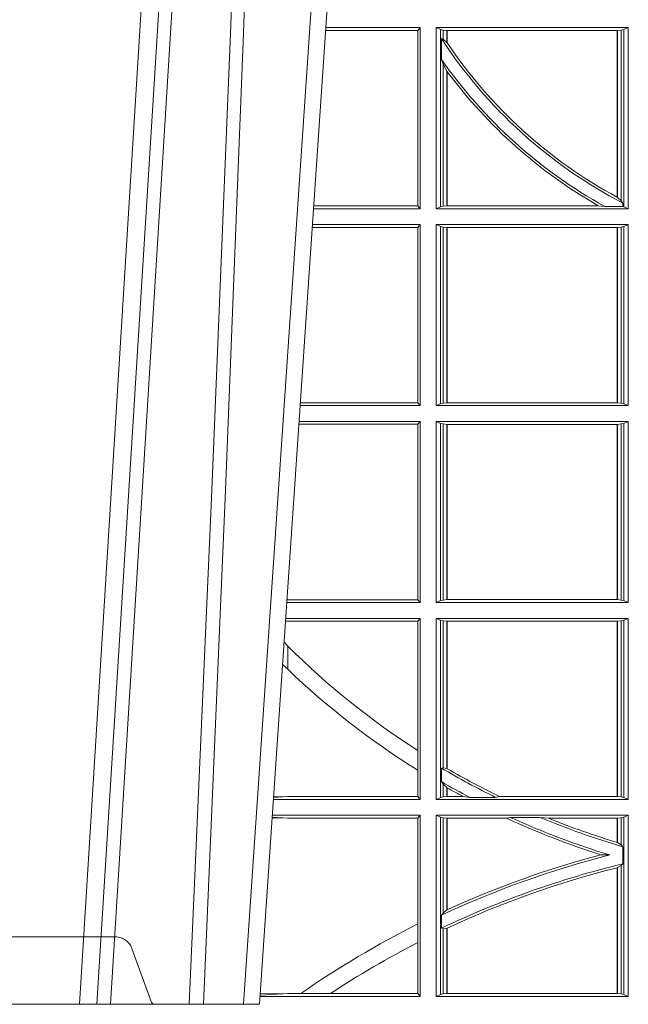
# Model space of a CAD drawing. Units: millimetres. Extents: x 0 to 21000, y 0 to 14850.
# Drawn here: x 7004 to 7107, y 3617 to 3785 of the extents above; entities that cross this region are included whole.
import ezdxf

# ---------------------------------------------------------------- set-up
doc = ezdxf.new("R2010")
doc.units = ezdxf.units.MM
doc.header["$LTSCALE"] = 333.33333
doc.linetypes.add('VERDECKT2', pattern=[4.762499999999999, 3.175, -1.5875])
doc.layers.add('FRW-Rifi ST-B', color=7, linetype='Continuous', lineweight=15)

# ---------------------------------------------------------------- blocks, each defined once
blk = doc.blocks.new('ST-Block_UT')
at = {"color": 0, "linetype": 'VERDECKT2', "lineweight": 5, "ltscale": 0.1}
blk.add_lwpolyline([(-0.1177138061750043, 3.251869884479675e-09, -0.3152987888776895), (-0.1181836515665111, 0.0003289848898759828), (-0.1215311123906417, 0.009526063681846608, 0.3152987888791577), (-0.1243501902530113, 0.01150000325188216), (-0.149149775176511, 0.01150000325188216, 0.3152987888791579), (-0.1519688457250084, 0.00952607098585645), (-0.1553163129441089, 0.0003289931802044066, -0.3152987888776896), (-0.1557861592544896, 3.251869884479675e-09)], format="xyb", dxfattribs=at)
blk = doc.blocks.new('ST-Block_OT_Schacht')
at = {"color": 0, "linetype": 'Continuous', "lineweight": 0}
for p, q in [((-0.1304926812649967, 2.947132315966883e-09), (-0.1123765870929958, 0.2914999976421484)), ((-0.1093948498370025, 0.2914999976421484), (-0.1275109589099941, 2.947132315966883e-09)), ((-0.07997974157350995, 0.2914999976421484), (-0.09974999129801176, 2.947132315966883e-09)), ((-0.1024822533134966, 2.947132315966883e-09), (-0.08339022249001005, 0.2814999960031344)), ((-0.09974999129801176, 2.947132315966883e-09), (-0.1737499922515156, 2.947132315966883e-09))]:
    blk.add_line(p, q, dxfattribs=at)
for points in [[(-0.1074249833824865, 0.2841802864936369), (-0.1100068479780134, 0.2436380117801491), (-0.114930951595511, 0.1656835704711455), (-0.1201042473319944, 0.08283865746514607), (-0.1251873761420086, 2.947132315966883e-09)], [(-0.1117989286784962, 2.947132315966883e-09), (-0.107911647856497, 0.08773574527762662), (-0.1047423273325023, 0.1656839728021282), (-0.1004690766334875, 0.2814999960031344)], [(-0.09839857518699091, 0.2814999960031344), (-0.1025300338864952, 0.1656839728021282), (-0.1055920809509985, 0.08773574527762662), (-0.1093440964820047, 2.947132315966883e-09)]]:
    blk.add_lwpolyline(points, dxfattribs=at)
blk = doc.blocks.new('ST-Block_SeitGitt')
at = {"color": 0, "linetype": 'Continuous', "lineweight": 0}
for p, q in [((0.3276499971747455, 0.1666500004862144), (0.3115526232059835, 0.1666500004862144)), ((0.3272307381033954, 0.1661607059572532), (0.3276499971747455, 0.1666500004862144)), ((0.3276499971747455, 0.1357499989603355), (0.3276499971747455, 0.1666500004862144)), ((0.3303499981761036, 0.1357499989603355), (0.3303499981761036, 0.1666500004862144)), ((0.3631499983370361, 0.1666500004862144), (0.3303499981761036, 0.1666500004862144)), ((0.3311151504516658, 0.1663186880682304), (0.3303499981761036, 0.1666500004862144)), ((0.3623848497867641, 0.1663186880682304), (0.3631499983370361, 0.1666500004862144)), ((0.3631499983370361, 0.1357499989603355), (0.3631499983370361, 0.1666500004862144)), ((0.3272307381033954, 0.1661607059572532), (0.3115194380423532, 0.1661607059572532)), ((0.3272307381033954, 0.1661607059572532), (0.3272307381033954, 0.1362393083904578)), ((0.3311151504516658, 0.1663186880682304), (0.3311151504516658, 0.1360813262794807)), ((0.3315884113311824, 0.1662184479568793), (0.3311151504516658, 0.1663186880682304)), ((0.3312651529908237, 0.1647840025757148), (0.3315884113311824, 0.1646747919653251)), ((0.3312651529908237, 0.1612141760919883), (0.3312651529908237, 0.1647840025757148)), ((0.3322080090642032, 0.1661507519815757), (0.3315884113311824, 0.1662184479568793)), ((0.3315884113311824, 0.1646747919653251), (0.3315884113311824, 0.1662184479568793)), ((0.3315884113311824, 0.1646747919653251), (0.3322080090642032, 0.1641170266006782)), ((0.3322692602872905, 0.1661507519815757), (0.3322080090642032, 0.1661507519815757)), ((0.3322080090642032, 0.1661507519815757), (0.3322080090642032, 0.1641170266006782)), ((0.3612307362258491, 0.1661507519815757), (0.3322692602872905, 0.1661507519815757)), ((0.3322692602872905, 0.1661507519815757), (0.3322692602872905, 0.1640256675813987)), ((0.3612919874489364, 0.1661507519815757), (0.3612307362258491, 0.1661507519815757)), ((0.3612307362258491, 0.1377203944061591), (0.3612307362258491, 0.1661507519815757)), ((0.3619115851819572, 0.1662184479568793), (0.3612919874489364, 0.1661507519815757)), ((0.3612919874489364, 0.1376873436306312), (0.3612919874489364, 0.1661507519815757)), ((0.3623848497867641, 0.1663186880682304), (0.3619115851819572, 0.1662184479568793)), ((0.3619115851819572, 0.1662184479568793), (0.3619115851819572, 0.137121024999459)), ((0.3623848497867641, 0.1663186880682304), (0.3623848497867641, 0.1360813262794807)), ((0.3312651529908237, 0.1612141760919883), (0.3315884113311824, 0.1603945824240043)), ((0.3315884113311824, 0.1361815663908317), (0.3315884113311824, 0.1603945824240043)), ((0.3315884113311824, 0.1603945824240043), (0.3322080090642032, 0.1591918650005653)), ((0.3322080090642032, 0.1591918650005653), (0.3322080090642032, 0.1362492474649741)), ((0.3322692602872905, 0.1591094317768409), (0.3322692602872905, 0.1362492474649741)), ((0.3272307381033954, 0.1362393083904578), (0.3094900949453745, 0.1362393083904578)), ((0.3272307381033954, 0.1362393083904578), (0.3276499971747455, 0.1357499989603355)), ((0.3311151504516658, 0.1360813262794807), (0.3303499981761036, 0.1357499989603355)), ((0.3315884113311824, 0.1361815663908317), (0.3311151504516658, 0.1360813262794807)), ((0.3322080090642032, 0.1362492474649741), (0.3315884113311824, 0.1361815663908317)), ((0.3322692602872905, 0.1362492474649741), (0.3322080090642032, 0.1362492474649741)), ((0.3580358490347919, 0.1362492474649741), (0.3322692602872905, 0.1362492474649741)), ((0.3591299444437084, 0.1361130955551459), (0.3580358490347919, 0.1362492474649741)), ((0.3591299444437084, 0.1361130955551459), (0.3622348435223159, 0.1361130955551459)), ((0.3612919874489364, 0.1376873436306312), (0.3619115851819572, 0.137121024999459)), ((0.3619115851819572, 0.137121024999459), (0.3622348435223159, 0.1367140593860938)), ((0.3622348435223159, 0.1367140593860938), (0.3622348435223159, 0.1361130955551459)), ((0.3623848497867641, 0.1360813262794807), (0.3622348435223159, 0.1361130955551459)), ((0.3623848497867641, 0.1360813262794807), (0.3631499983370361, 0.1357499989603355)), ((0.3276499971747455, 0.1357499989603355), (0.3094569087710966, 0.1357499989603355)), ((0.3631499983370361, 0.1357499989603355), (0.3303499981761036, 0.1357499989603355)), ((0.3276499971747455, 0.1330499979589774), (0.3092737880334369, 0.1330499979589774)), ((0.3272307381033954, 0.1325607034300162), (0.3276499971747455, 0.1330499979589774)), ((0.3276499971747455, 0.1021500038836791), (0.3276499971747455, 0.1330499979589774)), ((0.3303499981761036, 0.1021500038836791), (0.3303499981761036, 0.1330499979589774)), ((0.3631499983370361, 0.1330499979589774), (0.3303499981761036, 0.1330499979589774)), ((0.3311151504516658, 0.1327186855409934), (0.3303499981761036, 0.1330499979589774)), ((0.3623848497867641, 0.1327186855409934), (0.3631499983370361, 0.1330499979589774)), ((0.3631499983370361, 0.1021500038836791), (0.3631499983370361, 0.1330499979589774)), ((0.3272307381033954, 0.1325607034300162), (0.3092406028697781, 0.1325607034300162)), ((0.3272307381033954, 0.1325607034300162), (0.3272307381033954, 0.1026393058632209)), ((0.3315884113311824, 0.1326184454296424), (0.3311151504516658, 0.1327186855409934)), ((0.3311151504516658, 0.1327186855409934), (0.3311151504516658, 0.1024813237522437)), ((0.3322080090642032, 0.1325507494543388), (0.3315884113311824, 0.1326184454296424)), ((0.3315884113311824, 0.1025815638635947), (0.3315884113311824, 0.1326184454296424)), ((0.3322692602872905, 0.1325507494543388), (0.3322080090642032, 0.1325507494543388)), ((0.3322080090642032, 0.1325507494543388), (0.3322080090642032, 0.1026492523883178)), ((0.3612307362258491, 0.1325507494543388), (0.3322692602872905, 0.1325507494543388)), ((0.3322692602872905, 0.1325507494543388), (0.3322692602872905, 0.1026492523883178)), ((0.3612919874489364, 0.1325507494543388), (0.3612307362258491, 0.1325507494543388)), ((0.3612307362258491, 0.1026492523883178), (0.3612307362258491, 0.1325507494543388)), ((0.3619115851819572, 0.1326184454296424), (0.3612919874489364, 0.1325507494543388)), ((0.3612919874489364, 0.1026492523883178), (0.3612919874489364, 0.1325507494543388)), ((0.3623848497867641, 0.1327186855409934), (0.3619115851819572, 0.1326184454296424)), ((0.3619115851819572, 0.1326184454296424), (0.3619115851819572, 0.1025815638635947)), ((0.3623848497867641, 0.1327186855409934), (0.3623848497867641, 0.1024813237522437)), ((0.3272307381033954, 0.1026393058632209), (0.3072112597727994, 0.1026393058632209)), ((0.3272307381033954, 0.1026393058632209), (0.3276499971747455, 0.1021500038836791)), ((0.3311151504516658, 0.1024813237522437), (0.3303499981761036, 0.1021500038836791)), ((0.3315884113311824, 0.1025815638635947), (0.3311151504516658, 0.1024813237522437)), ((0.3322080090642032, 0.1026492523883178), (0.3315884113311824, 0.1025815638635947)), ((0.3322692602872905, 0.1026492523883178), (0.3322080090642032, 0.1026492523883178)), ((0.3612307362258491, 0.1026492523883178), (0.3322692602872905, 0.1026492523883178)), ((0.3612919874489364, 0.1026492523883178), (0.3612307362258491, 0.1026492523883178)), ((0.3619115851819572, 0.1025815638635947), (0.3612919874489364, 0.1026492523883178)), ((0.3623848497867641, 0.1024813237522437), (0.3619115851819572, 0.1025815638635947)), ((0.3623848497867641, 0.1024813237522437), (0.3631499983370361, 0.1021500038836791)), ((0.3276499971747455, 0.1021500038836791), (0.3071780741038594, 0.1021500038836791)), ((0.3631499983370361, 0.1021500038836791), (0.3303499981761036, 0.1021500038836791)), ((0.3276499971747455, 0.09945000288232109), (0.3069949533662282, 0.09945000288232109)), ((0.3272307381033954, 0.09896070090277931), (0.3276499971747455, 0.09945000288232109)), ((0.3276499971747455, 0.06855000135644218), (0.3276499971747455, 0.09945000288232109)), ((0.3631499983370361, 0.09945000288232109), (0.3303499981761036, 0.09945000288232109)), ((0.3303499981761036, 0.06855000135644218), (0.3303499981761036, 0.09945000288232109)), ((0.3311151504516658, 0.09911868301375648), (0.3303499981761036, 0.09945000288232109)), ((0.3623848497867641, 0.09911868301375648), (0.3631499983370361, 0.09945000288232109)), ((0.3631499983370361, 0.06855000135644218), (0.3631499983370361, 0.09945000288232109)), ((0.3272307381033954, 0.09896070090277931), (0.3069617676972598, 0.09896070090280773)), ((0.3272307381033954, 0.09896070090277931), (0.3272307381033954, 0.06903930333598396)), ((0.3311151504516658, 0.09911868301375648), (0.3311151504516658, 0.06888132122500679)), ((0.3315884113311824, 0.09901844290240547), (0.3311151504516658, 0.09911868301375648)), ((0.3322080090642032, 0.09895075437768241), (0.3315884113311824, 0.09901844290240547)), ((0.3315884113311824, 0.0689815613363578), (0.3315884113311824, 0.09901844290240547)), ((0.3322692602872905, 0.09895075437768241), (0.3322080090642032, 0.09895075437768241)), ((0.3322080090642032, 0.09895075437768241), (0.3322080090642032, 0.06904924986108085)), ((0.3612307362258491, 0.09895075437768241), (0.3322692602872905, 0.09895075437768241)), ((0.3322692602872905, 0.09895075437768241), (0.3322692602872905, 0.06904924986108085)), ((0.3612919874489364, 0.09895075437768241), (0.3612307362258491, 0.09895075437768241)), ((0.3612307362258491, 0.06904924986108085), (0.3612307362258491, 0.09895075437768241)), ((0.3619115851819572, 0.09901844290240547), (0.3612919874489364, 0.09895075437768241)), ((0.3612919874489364, 0.06904924986108085), (0.3612919874489364, 0.09895075437768241)), ((0.3623848497867641, 0.09911868301375648), (0.3619115851819572, 0.09901844290240547)), ((0.3619115851819572, 0.09901844290240547), (0.3619115851819572, 0.0689815613363578)), ((0.3623848497867641, 0.09911868301375648), (0.3623848497867641, 0.06888132122500679)), ((0.3050500020384845, 0.06903930333598396), (0.3049319348153574, 0.06903208176291287)), ((0.3272307381033954, 0.06903930333598396), (0.3050500020384845, 0.06903930333598396)), ((0.3272307381033954, 0.06903930333598396), (0.3276499971747455, 0.06855000135644218)), ((0.3311151504516658, 0.06888132122500679), (0.3303499981761036, 0.06855000135644218)), ((0.3315884113311824, 0.0689815613363578), (0.3311151504516658, 0.06888132122500679)), ((0.3322080090642032, 0.06904924986108085), (0.3315884113311824, 0.0689815613363578)), ((0.3322692602872905, 0.06904924986108085), (0.3322080090642032, 0.06904924986108085)), ((0.3612307362258491, 0.06904924986108085), (0.3322692602872905, 0.06904924986108085)), ((0.3612919874489364, 0.06904924986108085), (0.3612307362258491, 0.06904924986108085)), ((0.3619115851819572, 0.0689815613363578), (0.3612919874489364, 0.06904924986108085)), ((0.3623848497867641, 0.06888132122500679), (0.3619115851819572, 0.0689815613363578)), ((0.3623848497867641, 0.06888132122500679), (0.3631499983370361, 0.06855000135644218)), ((0.3276499971747455, 0.06855000135644218), (0.3048992389313412, 0.06855000135644218)), ((0.3631499983370361, 0.06855000135644218), (0.3303499981761036, 0.06855000135644218)), ((0.3276499971747455, 0.06585000035508415), (0.3047161181936531, 0.06585000035508415)), ((0.3272307381033954, 0.06536070582612297), (0.3276499971747455, 0.06585000035508415)), ((0.3276499971747455, 0.03495000255449554), (0.3276499971747455, 0.06585000035508415)), ((0.3631499983370361, 0.06585000035508415), (0.3303499981761036, 0.06585000035508415)), ((0.3303499981761036, 0.03495000255449554), (0.3303499981761036, 0.06585000035508415)), ((0.3311151504516658, 0.06551868048651954), (0.3303499981761036, 0.06585000035508415)), ((0.3623848497867641, 0.06551868048651954), (0.3631499983370361, 0.06585000035508415)), ((0.3631499983370361, 0.03495000255449554), (0.3631499983370361, 0.06585000035508415)), ((0.3050500020384845, 0.06536070582612297), (0.3046844492513117, 0.06538306156292606)), ((0.3272307381033954, 0.06536070582612297), (0.3050500020384845, 0.06536070582612297)), ((0.3272307381033954, 0.06536070582612297), (0.3272307381033954, 0.04328989190204879)), ((0.3311151504516658, 0.06551868048651954), (0.3311151504516658, 0.03528132242306015)), ((0.3315884113311824, 0.06541844782574913), (0.3311151504516658, 0.06551868048651954)), ((0.3322080090642032, 0.06535075185044548), (0.3315884113311824, 0.06541844782574913)), ((0.3315884113311824, 0.04036242840035698), (0.3315884113311824, 0.06541844782574913)), ((0.3322692602872905, 0.06535075185044548), (0.3322080090642032, 0.06535075185044548)), ((0.3322080090642032, 0.06535075185044548), (0.3322080090642032, 0.04024106216772338)), ((0.3612307362258491, 0.06535075185044548), (0.3322692602872905, 0.06535075185044548)), ((0.3322692602872905, 0.06535075185044548), (0.3322692602872905, 0.04020537016137382)), ((0.3612919874489364, 0.06535075185044548), (0.3612307362258491, 0.06535075185044548)), ((0.3612307362258491, 0.03544925478442451), (0.3612307362258491, 0.06535075185044548)), ((0.3619115851819572, 0.06541844782574913), (0.3612919874489364, 0.06535075185044548)), ((0.3612919874489364, 0.03544925478442451), (0.3612919874489364, 0.06535075185044548)), ((0.3623848497867641, 0.06551868048651954), (0.3619115851819572, 0.06541844782574913)), ((0.3619115851819572, 0.06541844782574913), (0.3619115851819572, 0.03538156253441116)), ((0.3623848497867641, 0.06551868048651954), (0.3623848497867641, 0.03528132242306015)), ((0.3050500020384845, 0.06112499487741729), (0.3044418061456895, 0.06180544039077063)), ((0.3050500020384845, 0.06112499487741729), (0.3050500020384845, 0.05715900984748146)), ((0.3272307381033954, 0.04328989190204879), (0.3272307381033954, 0.03992912125929138)), ((0.3312651529908237, 0.04030825895412704), (0.3315884113311824, 0.04036242840035698)), ((0.3315884113311824, 0.04036242840035698), (0.3322080090642032, 0.04024106216772338)), ((0.3272307381033954, 0.03992912125929138), (0.3272307381033954, 0.03543930453403732)), ((0.3312651529908237, 0.03799042058332702), (0.3312651529908237, 0.04030825895412704)), ((0.3312651529908237, 0.03799042058332702), (0.3315884113311824, 0.0375600750480487)), ((0.3315884113311824, 0.03538156253441116), (0.3315884113311824, 0.0375600750480487)), ((0.3315884113311824, 0.0375600750480487), (0.3322080090642032, 0.03696598065241119)), ((0.3322080090642032, 0.03696598065241119), (0.3322080090642032, 0.03544925478442451)), ((0.3042177870869693, 0.03538840589268943), (0.3026436075322181, 0.03529212398899517)), ((0.3026521764310246, 0.03541846705428497), (0.3042177870869693, 0.03538840589268943)), ((0.3050500020384845, 0.03543930453403732), (0.3042177870869693, 0.03538840589268943)), ((0.3272307381033954, 0.03543930453403732), (0.3050500020384845, 0.03543930453403732)), ((0.3272307381033954, 0.03543930453403732), (0.3276499971747455, 0.03495000255449554)), ((0.3311151504516658, 0.03528132242306015), (0.3303499981761036, 0.03495000255449554)), ((0.3315884113311824, 0.03538156253441116), (0.3311151504516658, 0.03528132242306015)), ((0.3322080090642032, 0.03544925478442451), (0.3315884113311824, 0.03538156253441116)), ((0.3322692602872905, 0.03544925478442451), (0.3322080090642032, 0.03544925478442451)), ((0.3322692602872905, 0.03693126467211982), (0.3322692602872905, 0.03544925478442451)), ((0.3349550008773861, 0.03544925478442451), (0.3322692602872905, 0.03544925478442451)), ((0.3361037313938198, 0.03531309542401573), (0.3349550008773861, 0.03544925478442451)), ((0.3361037313938198, 0.03531309542401573), (0.3405127502977905, 0.03531309542401573)), ((0.3405127502977905, 0.03531309542401573), (0.3411900490522441, 0.03544925478442451)), ((0.3612307362258491, 0.03544925478442451), (0.3411900490522441, 0.03544925478442451)), ((0.3612919874489364, 0.03544925478442451), (0.3612307362258491, 0.03544925478442451)), ((0.3619115851819572, 0.03538156253441116), (0.3612919874489364, 0.03544925478442451)), ((0.3623848497867641, 0.03528132242306015), (0.3619115851819572, 0.03538156253441116)), ((0.3623848497867641, 0.03528132242306015), (0.3631499983370361, 0.03495000255449554)), ((0.3276499971747455, 0.03495000255449554), (0.3026204040114635, 0.03495000255449554)), ((0.3631499983370361, 0.03495000255449554), (0.3303499981761036, 0.03495000255449554)), ((0.3042177870869693, 0.03181160194023391), (0.302415028116485, 0.03192186314709033)), ((0.3276499971747455, 0.03225000155313751), (0.3024372832737754, 0.03225000155313751)), ((0.3272307381033954, 0.03176070329888603), (0.3276499971747455, 0.03225000155313751)), ((0.3276499971747455, 0.001350003286887613), (0.3276499971747455, 0.03225000155313751)), ((0.3631499983370361, 0.03225000155313751), (0.3303499981761036, 0.03225000155313751)), ((0.3303499981761036, 0.001350003286887613), (0.3303499981761036, 0.03225000155313751)), ((0.3311151504516658, 0.0319186854098632), (0.3303499981761036, 0.03225000155313751)), ((0.3623848497867641, 0.0319186854098632), (0.3631499983370361, 0.03225000155313751)), ((0.3631499983370361, 0.001350003286887613), (0.3631499983370361, 0.03225000155313751)), ((0.3024051894671516, 0.03177679840223391), (0.3042177870869693, 0.03181160194023391)), ((0.3050500020384845, 0.03176070329888603), (0.3042177870869693, 0.03181160194023391)), ((0.3272307381033954, 0.03176070329888603), (0.3050500020384845, 0.03176070329888603)), ((0.3272307381033954, 0.03176070329888603), (0.3272307381033954, 0.01370588549568197)), ((0.3315884113311824, 0.03181844529851219), (0.3311151504516658, 0.0319186854098632)), ((0.3311151504516658, 0.0319186854098632), (0.3311151504516658, 0.001681322689790932)), ((0.3322080090642032, 0.03175075304849884), (0.3315884113311824, 0.03181844529851219)), ((0.3315884113311824, 0.01557908066703817), (0.3315884113311824, 0.03181844529851219)), ((0.3322692602872905, 0.03175075304849884), (0.3322080090642032, 0.03175075304849884)), ((0.3322080090642032, 0.03175075304849884), (0.3322080090642032, 0.01609526154740593)), ((0.3423652850091514, 0.03175075304849884), (0.3322692602872905, 0.03175075304849884)), ((0.3322692602872905, 0.03175075304849884), (0.3322692602872905, 0.01612337817593357)), ((0.3430739283561763, 0.03188691240890762), (0.3423652850091514, 0.03175075304849884)), ((0.3430739283561763, 0.03188691240890762), (0.3480714164674339, 0.03188691240890762)), ((0.3480714164674339, 0.03188691240890762), (0.3495072364807186, 0.03175075304849884)), ((0.3612307362258491, 0.03175075304849884), (0.3495072364807186, 0.03175075304849884)), ((0.3612919874489364, 0.03175075304849884), (0.3612307362258491, 0.03175075304849884)), ((0.3612307362258491, 0.02762471837147018), (0.3612307362258491, 0.03175075304849884)), ((0.3619115851819572, 0.03181844529851219), (0.3612919874489364, 0.03175075304849884)), ((0.3612919874489364, 0.02760630984946033), (0.3612919874489364, 0.03175075304849884)), ((0.3623848497867641, 0.0319186854098632), (0.3619115851819572, 0.03181844529851219)), ((0.3619115851819572, 0.03181844529851219), (0.3619115851819572, 0.02720439572973987)), ((0.3623848497867641, 0.0319186854098632), (0.3623848497867641, 0.001681322689790932)), ((0.3612919874489364, 0.02760630984946033), (0.3619115851819572, 0.02720439572973987)), ((0.3619115851819572, 0.02720439572973987), (0.3622348435223159, 0.02688984525545379)), ((0.3622348435223159, 0.02688984525545379), (0.3622348435223159, 0.02397924055500766)), ((0.3584456458687839, 0.02551385340436241), (0.3599739313125667, 0.02547743310375949)), ((0.3612919874489364, 0.02331475121124527), (0.3619115851819572, 0.02368313771827957)), ((0.3619115851819572, 0.02368313771827957), (0.3622348435223159, 0.02397924055500766)), ((0.3619115851819572, 0.02368313771827957), (0.3619115851819572, 0.001781561054912117)), ((0.3612307362258491, 0.001849253072094825), (0.3612307362258491, 0.02329942536695739)), ((0.3612919874489364, 0.001849253072094825), (0.3612919874489364, 0.02331475121124527)), ((0.3312651529908237, 0.01519533758207103), (0.3315884113311824, 0.01557908066703817)), ((0.3312651529908237, 0.01298363925113222), (0.3312651529908237, 0.01519533758207103)), ((0.3315884113311824, 0.01557908066703817), (0.3322080090642032, 0.01609526154740593)), ((0.3272307381033954, 0.01370588549568197), (0.3272307381033954, 0.01052306824519178)), ((0.3312651529908237, 0.01298363925113222), (0.3315884113311824, 0.01290356134219905)), ((0.3315884113311824, 0.01290356134219905), (0.3322080090642032, 0.01296509568734905)), ((0.3315884113311824, 0.001781561054912117), (0.3315884113311824, 0.01290356134219905)), ((0.3322080090642032, 0.01296509568734905), (0.3322080090642032, 0.001849253072094825)), ((0.3322692602872905, 0.01299382233216306), (0.3322692602872905, 0.001849253072094825)), ((0.3272307381033954, 0.01052306824519178), (0.3272307381033954, 0.001839304218691495)), ((0.3042177870869693, 0.001788404063944427), (0.3003552800198577, 0.001552162834229875)), ((0.3003763050860186, 0.001862164314388792), (0.3042177870869693, 0.001788404063944427)), ((0.3050500020384845, 0.001839304218691495), (0.3042177870869693, 0.001788404063944427)), ((0.3072597995400486, 0.001839304218691495), (0.3050500020384845, 0.001839304218691495)), ((0.3123270437121448, 0.001839304218691495), (0.3072597995400486, 0.001839304218691495)), ((0.3272307381033954, 0.001839304218691495), (0.3123270437121448, 0.001839304218691495)), ((0.3272307381033954, 0.001839304218691495), (0.3276499971747455, 0.001350003286887613)), ((0.3311151504516658, 0.001681322689790932), (0.3303499981761036, 0.001350003286887613)), ((0.3315884113311824, 0.001781561054912117), (0.3311151504516658, 0.001681322689790932)), ((0.3322080090642032, 0.001849253072094825), (0.3315884113311824, 0.001781561054912117)), ((0.3322692602872905, 0.001849253072094825), (0.3322080090642032, 0.001849253072094825)), ((0.3612307362258491, 0.001849253072094825), (0.3322692602872905, 0.001849253072094825)), ((0.3612919874489364, 0.001849253072094825), (0.3612307362258491, 0.001849253072094825)), ((0.3619115851819572, 0.001781561054912117), (0.3612919874489364, 0.001849253072094825)), ((0.3623848497867641, 0.001681322689790932), (0.3619115851819572, 0.001781561054912117)), ((0.3623848497867641, 0.001681322689790932), (0.3631499983370361, 0.001350003286887613)), ((0.3276499971747455, 0.001350003286887613), (0.3003415690599809, 0.001350003286887613)), ((0.3631499983370361, 0.001350003286887613), (0.3303499981761036, 0.001350003286887613))]:
    blk.add_line(p, q, dxfattribs=at)
for points in [[(0.3612919874489364, 0.1376873436306312), (0.3612843282520828, 0.1376914712522819), (0.3612766727805194, 0.1376955988739326), (0.3612690135836658, 0.1376997264955833), (0.3612613581121025, 0.1377038690183952), (0.3612537026405391, 0.1377079966400458), (0.3612460471689758, 0.1377121242616965), (0.3612383916974125, 0.1377162667845084), (0.3612307362258491, 0.1377203944061591)], [(0.3050500020384845, 0.05715900984748146), (0.3041782393489427, 0.05791931245016713)], [(0.3322692602872905, 0.04020537016137382), (0.3322616085410175, 0.04020982933386108), (0.3322539493441639, 0.04021428850634834), (0.3322462901473102, 0.0402187514041259), (0.3322386384010372, 0.04022321430190345), (0.3322309792041835, 0.04022767347439071), (0.3322233200073299, 0.04023213637216827), (0.3322156682610569, 0.04023659926994583), (0.3322080090642032, 0.04024106216772338)], [(0.3322692602872905, 0.03693126467211982), (0.3322616085410175, 0.03693560463531753), (0.3322539493441639, 0.03693994087322494), (0.3322462901473102, 0.03694428083642265), (0.3322386384010372, 0.03694862079962036), (0.3322309792041835, 0.03695296076281807), (0.3322233200073299, 0.03695730072601577), (0.3322156682610569, 0.03696164068921348), (0.3322080090642032, 0.03696598065241119)], [(0.3612919874489364, 0.02760630984946033), (0.3612843319773731, 0.02760860835357448), (0.3612766727805194, 0.02761090872033378), (0.3612690173089561, 0.02761320908709308), (0.3612613618373928, 0.02761551131649753), (0.3612537063658294, 0.02761781168325683), (0.3612460508942661, 0.02762011391266128), (0.3612383916974125, 0.02762241614206573), (0.3612307362258491, 0.02762471837147018)], [(0.3612919874489364, 0.02331475121124527), (0.3612843319773731, 0.02331283641203186), (0.3612766727805194, 0.02331092161281845), (0.3612690173089561, 0.02330900681360504), (0.3612613618373928, 0.02330709201439163), (0.3612537063658294, 0.02330517535253307), (0.3612460508942661, 0.02330325869067451), (0.3612383954227028, 0.02330134202881595), (0.3612307362258491, 0.02329942536695739)], [(0.3322692602872905, 0.01612337817593357), (0.3322616085410175, 0.01611986522718212), (0.3322539493441639, 0.01611635227843067), (0.3322462901473102, 0.01611283746703407), (0.3322386384010372, 0.01610932265563747), (0.3322309792041835, 0.01610580784424087), (0.3322233274579105, 0.01610229303284427), (0.3322156682610569, 0.01609877822144767), (0.3322080090642032, 0.01609526154740593)], [(0.3322692602872905, 0.01299382233216306), (0.3322616085410175, 0.01299023301496049), (0.3322539493441639, 0.01298664276643535), (0.3322462901473102, 0.01298305251791021), (0.3322386384010372, 0.01297946226938507), (0.3322309792041835, 0.01297587108953735), (0.3322233274579105, 0.01297227990968963), (0.3322156682610569, 0.01296868779851934), (0.3322080090642032, 0.01296509568734905)]]:
    blk.add_lwpolyline(points, dxfattribs=at)
for centre, radius, start, end in [((0.4000000000000057, 0.2095000032518612), 0.08200000000000054, 213.0463387647343, 242.5773525074768), ((0.4000000000000057, 0.2095000032518612), 0.08158043912833934, 213.8001145037057, 213.8773638608967), ((0.4000000000000057, 0.2095000032518612), 0.08158043912833934, 213.8773638608967, 241.6258411484849), ((0.4000000000000057, 0.2095000032518612), 0.08400000000000021, 215.0878177608972, 240.8860374747204), ((0.4000000000000057, 0.2095000032518612), 0.08441956087166144, 216.5789487161716, 216.6486484111123), ((0.4000000000000057, 0.2095000032518612), 0.08441956087166144, 216.6486484111123, 240.192314423538), ((0.4000000000000057, 0.156500003251864), 0.1345804391283393, 225.1279448662397, 237.2678771273942), ((0.4000000000000057, 0.156500003251864), 0.1374195608716613, 226.2946695704512, 238.0255671826537), ((0.4000000000000057, 0.156500003251864), 0.135000000000001, 239.3929717859791, 243.854874853264), ((0.4000000000000057, 0.156500003251864), 0.1345804391283391, 239.7832048375481, 244.0881790650647), ((0.4000000000000057, 0.156500003251864), 0.1370000000000002, 239.88652499305, 242.1993862943486), ((0.4000000000000057, 0.156500003251864), 0.1374195608716615, 240.4702428533089, 241.7492351709054), ((0.4000000000000057, 0.156500003251864), 0.1374195608716615, 245.2028503559203, 252.3987676211289), ((0.4000000000000057, 0.156500003251864), 0.1370000000000001, 245.4480099021937, 253.0126179044366), ((0.4000000000000057, 0.156500003251864), 0.1350000000000001, 247.3776040125101, 253.7551992766624), ((0.4000000000000057, 0.156500003251864), 0.1345804391283389, 247.9641596244553, 253.2572548844168), ((0.4000000000000057, -0.1314999967481185), 0.1620000000000015, 104.3044638821738, 115.1056780230315), ((0.4000000000000057, -0.1314999967481185), 0.1624195608716611, 104.8237058154884, 114.646020496852), ((0.4000000000000057, -0.1314999967481185), 0.160000000000001, 103.6524765750977, 115.4417195421294), ((0.4000000000000057, -0.1314999967481185), 0.1595804391283396, 104.0604192820211, 115.1145943585952), ((0.4000000000000057, -0.1314999967481185), 0.1624195608716613, 116.6175291176713, 124.8193996148863), ((0.4000000000000057, -0.1314999967481185), 0.1595804391283392, 117.1295292549329, 123.3256297227844)]:
    blk.add_arc(centre, radius, start, end, dxfattribs=at)
blk = doc.blocks.new('QuadroControl-ST_1')
at = {"color": 0}
for name, p in [('ST-Block_OT_Schacht', (-1.49444761916584e-05, -0.3314999967481356)), ('ST-Block_SeitGitt', (-0.4000149444761973, -0.3314999967481356)), ('ST-Block_UT', (-1.49444761916584e-05, -0.3314999967481356))]:
    blk.add_blockref(name, p, dxfattribs=at)

msp = doc.modelspace()

# ---------------------------------------------------------------- block references
at = {"layer": 'FRW-Rifi ST-B', "xscale": 1000, "yscale": 1000, "zscale": 1000}
msp.add_blockref('QuadroControl-ST_1', (7144.274465917275, 3948.300469105241), dxfattribs=at)

doc.saveas('drawing.dxf')
